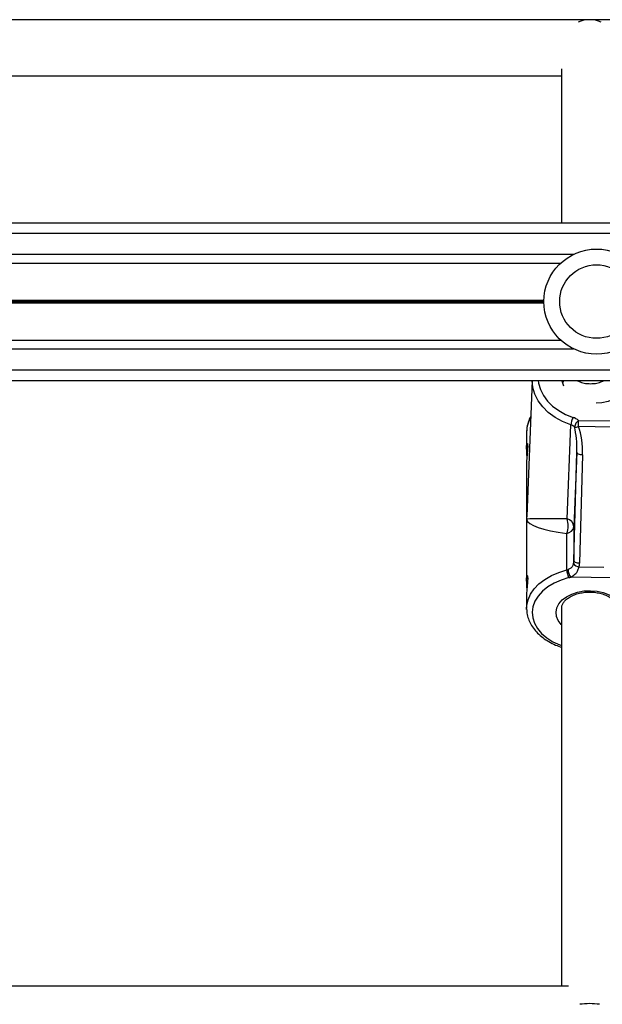
# Model space of a CAD drawing. Units: millimetres. Extents: x 555 to 10383, y 377 to 11746.
# Drawn here: x 5483 to 5649, y 5374 to 5655 of the extents above; entities that cross this region are included whole.
import ezdxf

# ---------------------------------------------------------------- set-up
doc = ezdxf.new("R2010")
doc.units = ezdxf.units.MM
doc.header["$LTSCALE"] = 100

msp = doc.modelspace()

# ---------------------------------------------------------------- linework, layer by layer
at = {"color": 7, "linetype": 'Continuous', "lineweight": 25}
for p, q in [((6747.55, 5655.32), (5420.55, 5655.32)), ((5637.55, 5641.28), (5637.55, 5597.32)), ((5420.55, 5639.32), (5637.55, 5639.32)), ((5366.31, 5597.32), (6801.75, 5597.32)), ((5303.55, 5594.32), (6864.55, 5594.32)), ((5303.55, 5585.83), (5637.31, 5585.83)), ((5303.55, 5563.81), (5637.31, 5563.81)), ((5303.55, 5555.32), (6864.55, 5555.32)), ((5303.55, 5552.32), (6864.55, 5552.32)), ((5629.13, 5552.32), (5627.58, 5513.5)), ((5638.04, 5552.32), (5638.04, 5551.84)), ((5642.42, 5540.89), (5651.93, 5540.72)), ((5627.56, 5537.83), (5627.55, 5537.57)), ((5627.55, 5537.57), (5627.55, 5533.23)), ((5639.1, 5512.78), (5640.17, 5539.58)), ((5651.9, 5538.94), (5642.39, 5539.1)), ((5641.07, 5500.84), (5641.91, 5531.78)), ((5641.91, 5531.78), (5641.07, 5510.52)), ((5627.55, 5529.23), (5627.55, 5495.5)), ((5643.53, 5531.01), (5642.68, 5500.07)), ((5641.07, 5510.52), (5641.07, 5500.84)), ((5639.03, 5498.17), (5639.03, 5508.62)), ((5642.53, 5499.05), (5649.57, 5498.93)), ((5651.77, 5495.94), (5640.14, 5496.14)), ((5627.55, 5491.5), (5627.55, 5487.16)), ((5627.56, 5486.86), (5627.55, 5487.16)), ((5637.55, 5487.16), (5637.55, 5379.32)), ((5639.52, 5379.32), (5320.55, 5379.32)), ((5639.52, 5379.32), (5360.55, 5379.32))]:
    msp.add_line(p, q, dxfattribs=at)
at = {"color": 8, "linetype": 'Continuous', "lineweight": 25}
for p, q in [((5303.55, 5588.32), (5640.96, 5588.32)), ((5303.55, 5575.22), (5632.51, 5575.22)), ((5303.55, 5575.09), (5632.51, 5575.09)), ((5303.55, 5574.95), (5632.5, 5574.95)), ((5303.55, 5574.69), (5632.5, 5574.69)), ((5303.55, 5574.55), (5632.51, 5574.55)), ((5303.55, 5574.42), (5632.51, 5574.42)), ((5303.55, 5561.32), (5640.96, 5561.32))]:
    msp.add_line(p, q, dxfattribs=at)
at = {"color": 8, "linetype": 'Continuous', "lineweight": 25, "flags": 128}
for points in [[(5640.17, 5539.58), (5637.82, 5540.52), (5635.67, 5541.71), (5633.76, 5543.12), (5632.15, 5544.72), (5630.85, 5546.47), (5629.9, 5548.35), (5629.33, 5550.3), (5629.14, 5552.29), (5629.14, 5552.32)], [(5630.83, 5552.32), (5630.95, 5551.5), (5631.48, 5549.72), (5632.34, 5548.01), (5633.52, 5546.41), (5634.99, 5544.96), (5636.73, 5543.67), (5638.69, 5542.59), (5640.83, 5541.73)], [(5638.2, 5550.61), (5637.76, 5551.78), (5637.65, 5552.32)], [(5656.74, 5552.32), (5656.58, 5551.46), (5656.04, 5550.11), (5655.15, 5548.87), (5653.96, 5547.79), (5652.5, 5546.92), (5650.84, 5546.28), (5649.04, 5545.9), (5647.41, 5545.79)], [(5627.55, 5487.16), (5627.6, 5488.03), (5627.97, 5489.67), (5628.68, 5491.27), (5629.72, 5492.78), (5631.08, 5494.18), (5632.73, 5495.45), (5634.62, 5496.54), (5636.74, 5497.46), (5639.03, 5498.17)], [(5639.61, 5495.98), (5637.41, 5495.29), (5635.4, 5494.4), (5633.61, 5493.32), (5632.08, 5492.08), (5630.84, 5490.71), (5629.93, 5489.23), (5629.37, 5487.68), (5629.15, 5486.09), (5629.3, 5484.5), (5629.81, 5482.94), (5630.66, 5481.45), (5631.84, 5480.05), (5633.32, 5478.79), (5635.07, 5477.68), (5637.05, 5476.75), (5637.55, 5476.56)], [(5637.55, 5482.47), (5637.43, 5482.59), (5636.59, 5483.69), (5636.09, 5484.88), (5635.96, 5486.12), (5636.19, 5487.34), (5636.78, 5488.51), (5637.71, 5489.59), (5638.94, 5490.52), (5640.43, 5491.28), (5642.11, 5491.83), (5643.93, 5492.16), (5645.8, 5492.25)], [(5645.8, 5492.25), (5647.67, 5492.1), (5649.46, 5491.71), (5651.09, 5491.1), (5652.52, 5490.29), (5653.67, 5489.31), (5654.52, 5488.21), (5655.01, 5487.02), (5655.15, 5485.79), (5654.92, 5484.56), (5654.32, 5483.39), (5653.55, 5482.47)]]:
    msp.add_lwpolyline(points, dxfattribs=at)
at = {"color": 7, "linetype": 'Continuous', "lineweight": 25, "flags": 128}
for points in [[(5643.53, 5531.01), (5643.21, 5531.03), (5642.91, 5531.08), (5642.63, 5531.15), (5642.39, 5531.25), (5642.19, 5531.36), (5642.04, 5531.49), (5641.94, 5531.63), (5641.91, 5531.78)], [(5642.68, 5500.07), (5642.37, 5500.09), (5642.07, 5500.14), (5641.79, 5500.21), (5641.54, 5500.31), (5641.34, 5500.42), (5641.19, 5500.55), (5641.1, 5500.69), (5641.07, 5500.84)]]:
    msp.add_lwpolyline(points, dxfattribs=at)
at = {"color": 7, "linetype": 'Continuous', "lineweight": 25}
for radius in [15, 10.5]:
    msp.add_circle((5647.5, 5574.82), radius, dxfattribs=at)
for centre, radius, start, end in [((5645.55, 5647.32), 8, 90, 114.4955), ((5645.55, 5647.32), 8, 65.5045, 90), ((5645.74, 5539.04), 5.6, 151.3429, 174.5409), ((5639.22, 5536.79), 5.19, 52.0375, 71.9563), ((5644.04, 5538.54), 2.85, 124.6816, 170.469), ((5570.91, 5541.05), 71.51, 358.4373, 359.8682), ((5639.1, 5536.29), 3.46, 52.0417, 71.9551), ((5641.65, 5541.25), 2.28, 259.3894, 289.0572), ((5633.68, 5510.8), 5.77, 337.7977, 20.0817), ((5638.5, 5510.28), 2.57, 5.3803, 76.5233), ((5638.73, 5510.98), 2.38, 277.1256, 348.906), ((5638, 5502.2), 4.16, 284.2846, 289.4002), ((5643.94, 5498.3), 4.91, 181.559, 208.1705), ((5643.19, 5498.43), 3.81, 182.2935, 216.8432), ((5642.69, 5501.02), 1.98, 209.5291, 265.4499), ((5638.06, 5502.05), 6.26, 284.2953, 289.3962)]:
    msp.add_arc(centre, radius, start, end, dxfattribs=at)
at = {"color": 8, "linetype": 'Continuous', "lineweight": 25}
msp.add_arc((5636, 5537.46), 8.45, 149.6528, 177.4577, dxfattribs=at)
at = {"color": 7, "linetype": 'Continuous', "lineweight": 25}
for centre, major_axis, ratio, start_param, end_param in [((5638.71, 5531.83), (0.33, 10.36), 0.308525, 4.716952, 5.488133), ((5638.73, 5531.09), (0.34, 11.57), 0.414552, 4.717494, 5.488676), ((5645.55, 5512.36), (0.62, 27.49), 0.654537, 1.544218, 1.574227), ((5645.55, 5512.36), (18, -0.3), 0.018474, 1.937509, 3.111155), ((5645.55, 5512.36), (18, -0.44), 0.232144, 3.173391, 4.347036), ((5637.87, 5500.89), (0.19, 3.53), 0.90494, 4.519386, 4.7449), ((5637.88, 5500.15), (4.78, 0.42), 0.954311, 5.947791, 6.173305), ((5645.55, 5371.32), (8, 0), 0.373975, 1.570796, 1.928668), ((5645.55, 5371.32), (8, 0), 0.373975, 1.212925, 1.570796)]:
    msp.add_ellipse(centre, major_axis=major_axis, ratio=ratio, start_param=start_param, end_param=end_param, dxfattribs=at)
at = {"color": 8, "linetype": 'Continuous', "lineweight": 25}
msp.add_ellipse((5645.55, 5512.36), major_axis=(0.47, 27.8), ratio=0.647152, start_param=1.516526, end_param=1.570534, dxfattribs=at)
for points, knots in [([(5641.85, 5552.32), (5642.17, 5552.16), (5642.95, 5551.75), (5644.31, 5551.43), (5645.33, 5551.38), (5645.8, 5551.36)], [0, 0, 0, 0, 0.267273, 0.663775, 1, 1, 1, 1]), ([(5645.8, 5551.36), (5646.27, 5551.38), (5647.29, 5551.43), (5648.66, 5551.75), (5649.44, 5552.16), (5649.75, 5552.32)], [0, 0, 0, 0, 0.33622, 0.732725, 1, 1, 1, 1])]:
    msp.add_open_spline(points, degree=3, knots=knots, dxfattribs=at)
at = {"color": 7, "linetype": 'Continuous', "lineweight": 25}
for points, knots in [([(5628.71, 5541.92), (5628.65, 5541.81), (5628.26, 5541.19), (5627.87, 5539.98), (5627.56, 5538.72), (5627.58, 5538.01), (5627.59, 5537.86)], [0, 0, 0, 0, 0.085853, 0.49419, 0.895926, 1, 1, 1, 1]), ([(5627.56, 5533.6), (5627.58, 5533.82), (5627.61, 5534.24), (5627.73, 5534.4), (5627.82, 5534.18), (5627.86, 5533.8), (5627.87, 5533.43), (5627.86, 5532.99), (5627.82, 5532.33), (5627.73, 5531.39), (5627.62, 5530.33), (5627.55, 5529.55), (5627.56, 5529.3), (5627.56, 5529.23)], [0, 0, 0, 0, 0.121134, 0.240782, 0.358064, 0.41663, 0.474248, 0.531763, 0.590415, 0.707608, 0.827335, 0.948736, 1, 1, 1, 1]), ([(5627.67, 5530.84), (5627.65, 5531.12), (5627.62, 5531.75), (5627.55, 5532.77), (5627.56, 5533.32), (5627.56, 5533.6)], [0, 0, 0, 0, 0.2696735, 0.6324714, 1, 1, 1, 1]), ([(5640.97, 5500.05), (5640.91, 5499.85), (5640.75, 5499.33), (5640.25, 5498.67), (5639.67, 5498.4), (5639.38, 5498.27)], [0, 0, 0, 0, 0.243849, 0.625165, 1, 1, 1, 1]), ([(5640.14, 5496.14), (5640.57, 5496.38), (5641.46, 5496.86), (5642.2, 5497.93), (5642.44, 5498.74), (5642.53, 5499.05)], [0, 0, 0, 0, 0.3665149, 0.7540758, 1, 1, 1, 1]), ([(5627.67, 5493.11), (5627.65, 5493.39), (5627.62, 5494.02), (5627.55, 5495.04), (5627.56, 5495.59), (5627.56, 5495.87)], [0, 0, 0, 0, 0.269677, 0.632491, 1, 1, 1, 1]), ([(5627.56, 5495.87), (5627.58, 5496.09), (5627.61, 5496.51), (5627.73, 5496.67), (5627.82, 5496.45), (5627.86, 5496.07), (5627.87, 5495.7), (5627.86, 5495.26), (5627.82, 5494.6), (5627.73, 5493.66), (5627.62, 5492.6), (5627.55, 5491.82), (5627.56, 5491.57), (5627.56, 5491.5)], [0, 0, 0, 0, 0.121144, 0.240779, 0.35806, 0.416625, 0.474253, 0.531768, 0.590414, 0.707607, 0.827332, 0.948726, 1, 1, 1, 1]), ([(5637.57, 5487.13), (5637.58, 5487.38), (5637.6, 5487.87), (5637.95, 5488.64), (5638.55, 5489.42), (5639.42, 5490.17), (5640.56, 5490.83), (5641.89, 5491.35), (5643.37, 5491.7), (5644.69, 5491.85), (5645.5, 5491.86), (5645.78, 5491.86)], [0, 0, 0, 0, 0.117064, 0.235176, 0.347664, 0.467582, 0.585272, 0.702556, 0.820038, 0.937888, 1, 1, 1, 1]), ([(5645.78, 5491.86), (5646.05, 5491.85), (5646.84, 5491.82), (5648.14, 5491.63), (5649.59, 5491.23), (5650.86, 5490.67), (5651.92, 5490), (5652.73, 5489.24), (5653.26, 5488.45), (5653.52, 5487.78), (5653.52, 5487.38), (5653.52, 5487.22)], [0, 0, 0, 0, 0.0634537, 0.1871421, 0.3104597, 0.4329876, 0.5546782, 0.6759987, 0.7979307, 0.9233809, 1, 1, 1, 1]), ([(5627.6, 5486.83), (5627.59, 5486.63), (5627.59, 5485.88), (5627.9, 5484.59), (5628.52, 5483.01), (5629.46, 5481.5), (5630.67, 5480.1), (5632.15, 5478.81), (5633.87, 5477.68), (5635.68, 5476.75), (5636.97, 5476.29), (5637.55, 5476.09)], [0, 0, 0, 0, 0.043045, 0.161904, 0.280966, 0.401219, 0.523153, 0.646687, 0.771366, 0.896667, 1, 1, 1, 1])]:
    msp.add_open_spline(points, degree=3, knots=knots, dxfattribs=at)

doc.saveas('drawing.dxf')
